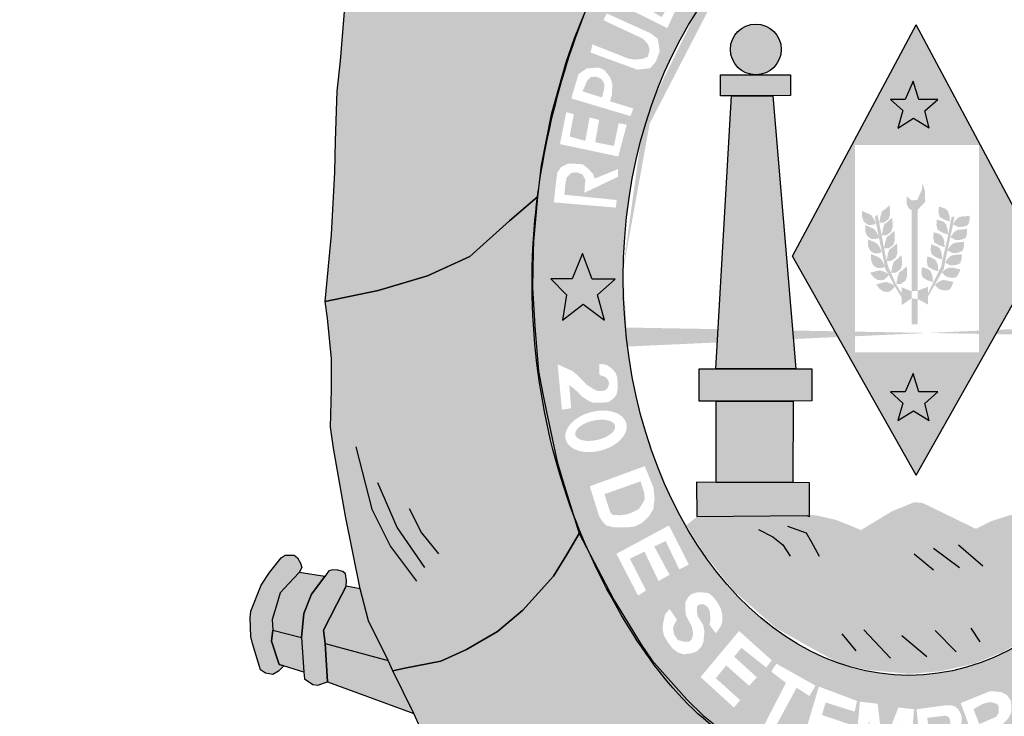
# Model space of a CAD drawing. Extents: x 190436 to 192435, y 1674931 to 1676452.
# Drawn here: x 192156 to 192171, y 1675017 to 1675027 of the extents above; entities that cross this region are included whole.
import ezdxf

# ---------------------------------------------------------------- set-up
doc = ezdxf.new("R2010")
doc.units = 0
doc.header["$MEASUREMENT"] = 0
for name, color, linetype in [('EIXO_PIRES_12SET00', 7, 'CONTINUOUS'), ('FORMATO_SELO-SERTORIO', 7, 'CONTINUOUS'), ('SERTORIO_PROJETO', 7, 'CONTINUOUS'), ('SOND-TEXTOR100', 20, 'CONTINUOUS')]:
    doc.layers.add(name, color=color, linetype=linetype)

# ---------------------------------------------------------------- blocks, each defined once
blk = doc.blocks.new('A$C4D8F197F')
at = {"layer": 'FORMATO_SELO-SERTORIO'}
h = blk.add_hatch(color=104, dxfattribs=at)
edge = h.paths.add_edge_path()
edge.add_ellipse((14.273, 16.063), major_axis=(0, 7.602), ratio=0.730795, start_angle=66.1387, end_angle=71.8915, ccw=False)
edge.add_line((9.193, 19.138), (9.2, 19.163))
edge.add_line((9.2, 19.163), (9.221, 19.225))
edge.add_ellipse((14.273, 16.063), major_axis=(0, 7.602), ratio=0.730795, start_angle=63.6795, end_angle=65.418, ccw=False)
edge.add_line((9.294, 19.434), (9.32, 19.508))
edge.add_line((9.32, 19.508), (9.349, 19.581))
edge.add_ellipse((14.273, 16.063), major_axis=(0, 7.602), ratio=0.730795, start_angle=60.7395, end_angle=62.4326, ccw=False)
edge.add_line((9.427, 19.779), (9.46, 19.864))
edge.add_line((9.46, 19.864), (9.474, 19.892))
edge.add_ellipse((14.273, 16.063), major_axis=(0, 7.602), ratio=0.730795, start_angle=52.9223, end_angle=59.7571, ccw=False)
edge.add_line((9.841, 20.646), (9.861, 20.687))
edge.add_line((9.861, 20.687), (8.995, 21.496))
edge.add_line((8.995, 21.496), (7.86, 22.621))
edge.add_line((7.86, 22.621), (7.515, 22.985))
edge.add_line((7.515, 22.985), (6.987, 23.485))
edge.add_line((6.987, 23.485), (7.003, 22.842))
edge.add_line((7.003, 22.842), (7.007, 22.316))
edge.add_line((7.007, 22.316), (7.204, 22.138))
edge.add_line((7.204, 22.138), (7.279, 21.93))
edge.add_line((7.279, 21.93), (7.288, 21.257))
edge.add_line((7.288, 21.257), (7.226, 20.941))
edge.add_line((7.226, 20.941), (7.114, 20.707))
edge.add_line((7.114, 20.707), (6.945, 20.485))
edge.add_line((6.945, 20.485), (6.677, 20.525))
edge.add_line((6.677, 20.525), (6.789, 20.992))
edge.add_line((6.789, 20.992), (6.838, 21.451))
edge.add_line((6.838, 21.451), (6.744, 22.06))
edge.add_line((6.744, 22.06), (6.557, 22.274))
edge.add_line((6.557, 22.274), (6.557, 22.726))
edge.add_line((6.557, 22.726), (6.588, 23.115))
edge.add_line((6.588, 23.115), (6.363, 22.242))
edge.add_line((6.363, 22.242), (6.216, 21.384))
edge.add_line((6.216, 21.384), (6.051, 20.371))
edge.add_line((6.051, 20.371), (5.957, 19.186))
edge.add_line((5.957, 19.186), (5.908, 18.75))
edge.add_line((5.908, 18.75), (5.886, 18.034))
edge.add_line((5.886, 18.034), (5.873, 17.584))
edge.add_line((5.873, 17.584), (5.828, 16.685))
edge.add_line((5.828, 16.685), (5.734, 15.719))
edge.add_line((5.734, 15.719), (6.499, 15.881))
edge.add_line((6.499, 15.881), (7.208, 16.09))
edge.add_line((7.208, 16.09), (7.819, 16.37))
edge.add_line((7.819, 16.37), (8.387, 16.881))
edge.add_line((8.387, 16.881), (8.783, 17.222))
edge.add_ellipse((14.273, 16.063), major_axis=(0, 7.602), ratio=0.730795, start_angle=77.7469, end_angle=81.2269, ccw=False)
edge.add_line((8.844, 17.676), (8.845, 17.683))
edge.add_line((8.845, 17.683), (8.847, 17.691))
edge.add_ellipse((14.273, 16.063), major_axis=(0, 7.602), ratio=0.730795, start_angle=72.1273, end_angle=77.6348, ccw=False)
edge.add_line((8.986, 18.396), (8.989, 18.412))
edge.add_line((8.989, 18.412), (8.993, 18.426))
h = blk.add_hatch(color=130, dxfattribs=at)
h.dxf.hatch_style = 1
edge = h.paths.add_edge_path()
edge.add_ellipse((14.134, 16.062), major_axis=(0, 5.723), ratio=0.718075, start_angle=38.6339, end_angle=62.9565, ccw=False)
edge.add_line((11.568, 20.533), (10.44, 21.563))
edge.add_spline(control_points=[(10.44, 21.563), (10.42, 21.538), (10.4, 21.513), (10.38, 21.488)], knot_values=[0.70431, 0.70431, 0.70431, 0.70431, 0.719391, 0.719391, 0.719391, 0.719391], degree=3, periodic=0)
edge.add_line((10.38, 21.488), (10.157, 21.174))
edge.add_line((10.157, 21.174), (9.861, 20.687))
edge.add_line((9.861, 20.687), (9.513, 19.972))
edge.add_spline(control_points=[(9.513, 19.972), (9.434, 19.781), (9.36, 19.585), (9.292, 19.385)], knot_values=[0.990216, 0.990216, 0.990216, 0.990216, 1.081823, 1.081823, 1.081823, 1.081823], degree=3, periodic=0)
edge.add_line((9.292, 19.385), (10.474, 18.664))
h.paths.add_polyline_path([(9.828, 20.068), (9.924, 20.26), (10.02, 20.37), (10.109, 20.411), (10.233, 20.411), (10.295, 20.397), (10.363, 20.363), (10.416, 20.254), (10.528, 20.301), (10.617, 20.301), (10.686, 20.274), (10.748, 20.219), (10.782, 20.137), (10.809, 20.048), (10.796, 19.959), (10.658, 19.657)], flags=16)
h.paths.add_polyline_path([(9.787, 19.867), (10.411, 19.586), (10.521, 19.504), (10.549, 19.326), (10.494, 19.175), (10.411, 19.079), (10.226, 19.059), (9.554, 19.305), (9.581, 19.422), (10.103, 19.216), (10.199, 19.203), (10.308, 19.216), (10.377, 19.244), (10.405, 19.346), (10.377, 19.429), (10.308, 19.504), (9.739, 19.771)], flags=16)
h.paths.add_polyline_path([(10.02, 20.116), (10.068, 20.171), (10.123, 20.24), (10.254, 20.253), (10.288, 20.199), (10.308, 20.116), (10.24, 19.993)], flags=0)
h.paths.add_polyline_path([(10.37, 19.938), (10.425, 20.034), (10.459, 20.089), (10.521, 20.116), (10.624, 20.103), (10.665, 20.048), (10.665, 19.952), (10.576, 19.815)], flags=0)
h.paths.add_polyline_path([(10.171, 20.692), (10.247, 20.795), (10.899, 20.397), (11.056, 20.603), (11.146, 20.534), (10.926, 20.212)], flags=16)
h.paths.add_polyline_path([(10.514, 21.146), (10.59, 21.242), (11.276, 20.721), (11.207, 20.612)], flags=16)
h = blk.add_hatch(color=130, dxfattribs=at)
h.dxf.hatch_style = 1
h.paths.add_polyline_path([(10.665, 19.952), (10.665, 20.048), (10.624, 20.103), (10.521, 20.116), (10.459, 20.089), (10.425, 20.034), (10.37, 19.938), (10.576, 19.815)])
h.paths.add_polyline_path([(10.24, 19.993), (10.308, 20.116), (10.288, 20.199), (10.254, 20.253), (10.123, 20.24), (10.068, 20.171), (10.02, 20.116)])
h.paths.add_polyline_path([(9.751, 18.856), (9.717, 18.918), (9.641, 18.959), (9.559, 18.952), (9.504, 18.897), (9.469, 18.815), (9.435, 18.747), (9.717, 18.658), (9.751, 18.788)])
h = blk.add_hatch(color=50, dxfattribs=at)
h.dxf.hatch_style = 1
edge = h.paths.add_edge_path()
edge.add_ellipse((11.932, 19.35), major_axis=(-0.365, 0), ratio=0.999925, start_angle=0, end_angle=360)
h.paths.add_polyline_path([(11.58, 18.683), (11.424, 18.683), (11.424, 18.984), (12.432, 18.984), (12.432, 18.686), (12.178, 18.683)])
h.paths.add_polyline_path([(11.357, 14.753), (11.58, 18.683), (12.178, 18.683), (12.508, 14.753)])
h.paths.add_polyline_path([(11.361, 14.288), (11.116, 14.288), (11.116, 14.753), (12.74, 14.753), (12.74, 14.29), (12.467, 14.288)])
h.paths.add_polyline_path([(11.361, 13.117), (11.361, 14.288), (12.467, 14.288), (12.463, 13.114)])
h.paths.add_polyline_path([(11.08, 13.118), (11.082, 12.627), (12.664, 12.64), (12.703, 12.626), (12.704, 13.113)])
h = blk.add_hatch(color=151, dxfattribs=at)
h.dxf.hatch_style = 1
h.paths.add_polyline_path([(15.141, 17.976), (15.141, 17.419), (15.459, 17.419), (14.239, 19.705), (13.02, 17.419), (13.358, 17.419), (13.358, 17.976)])
h.paths.add_polyline_path([(14.425, 18.22), (14.202, 18.358), (13.975, 18.216), (14.046, 18.47), (13.872, 18.63), (14.082, 18.63), (14.198, 18.893), (14.278, 18.63), (14.55, 18.63), (14.363, 18.465)], flags=16)
h = blk.add_hatch(color=130, dxfattribs=at)
h.dxf.hatch_style = 1
edge = h.paths.add_edge_path()
edge.add_ellipse((14.134, 16.062), major_axis=(0, 5.723), ratio=0.718075, start_angle=62.9565, end_angle=88.2923, ccw=False)
edge.add_line((10.474, 18.664), (9.292, 19.385))
edge.add_spline(control_points=[(9.292, 19.385), (9.049, 18.671), (8.878, 17.911), (8.789, 17.207)], knot_values=[1.081823, 1.081823, 1.081823, 1.081823, 1.408198, 1.408198, 1.408198, 1.408198], degree=3, periodic=0)
edge.add_line((8.789, 17.207), (8.761, 16.91))
edge.add_line((8.761, 16.91), (10.026, 16.232))
h.paths.add_polyline_path([(9.025, 17.148), (9.073, 17.573), (9.128, 17.655), (9.224, 17.703), (9.34, 17.703), (9.443, 17.696), (9.519, 17.634), (9.588, 17.559), (9.615, 17.491), (9.951, 17.628), (9.951, 17.518), (9.464, 17.285), (9.478, 17.477), (9.437, 17.552), (9.354, 17.58), (9.279, 17.573), (9.21, 17.504), (9.196, 17.436), (9.176, 17.258), (9.931, 17.182), (9.917, 17.073)], flags=16)
h.paths.add_polyline_path([(9.114, 17.987), (9.204, 18.446), (9.313, 18.418), (9.252, 18.096), (9.478, 18.034), (9.54, 18.37), (9.677, 18.336), (9.622, 18.014), (9.89, 17.959), (9.958, 18.288), (10.075, 18.267), (9.952, 17.808)], flags=16)
h.paths.add_polyline_path([(9.277, 18.644), (9.38, 18.993), (9.497, 19.076), (9.675, 19.089), (9.758, 19.048), (9.833, 18.952), (9.868, 18.856), (9.861, 18.699), (9.833, 18.603), (10.169, 18.5), (10.128, 18.39)], flags=16)
h.paths.add_polyline_path([(9.717, 18.658), (9.435, 18.747), (9.469, 18.815), (9.504, 18.897), (9.559, 18.952), (9.641, 18.959), (9.717, 18.918), (9.751, 18.856), (9.751, 18.788)], flags=0)
h = blk.add_hatch(color=50, dxfattribs=at)
h.paths.add_polyline_path([(14.362, 14.255), (14.55, 14.42), (14.278, 14.42), (14.197, 14.683), (14.081, 14.42), (13.872, 14.42), (14.046, 14.259), (13.974, 14.006), (14.202, 14.148), (14.425, 14.01)])
h.paths.add_polyline_path([(14.278, 18.63), (14.198, 18.893), (14.082, 18.63), (13.872, 18.63), (14.046, 18.47), (13.975, 18.216), (14.202, 18.358), (14.425, 18.22), (14.363, 18.465), (14.55, 18.63)])
for color, points in [(10, [(14.37, 17.155), (14.364, 17.31), (14.332, 17.429), (14.321, 17.327), (14.253, 17.181), (14.172, 17.178), (14.104, 17.234), (14.104, 17.12), (14.14, 17.053), (14.173, 17.04), (14.259, 17.04)]), (151, [(16.842, 11.776), (17.011, 11.976), (17.208, 12.257), (17.417, 12.621), (17.27, 12.671), (15.688, 12.658), (15.586, 12.644), (15.322, 12.56), (15.099, 12.448), (14.33, 12.822), (14.21, 12.831), (13.893, 12.702), (13.599, 12.524), (13.443, 12.43), (13.298, 12.493), (13.084, 12.577), (12.812, 12.64), (12.665, 12.653), (11.091, 12.626), (10.932, 12.5), (11.198, 12.079), (11.621, 11.548), (12.221, 11.022), (12.462, 10.884), (12.788, 10.701), (13.118, 10.521), (13.529, 10.418), (14.144, 10.36), (14.235, 10.368), (14.596, 10.399), (15.078, 10.51), (15.5, 10.681), (15.944, 10.938), (16.264, 11.18), (16.541, 11.435)])]:
    blk.add_hatch(color=color, dxfattribs=at).paths.add_polyline_path(points)
h = blk.add_hatch(color=151, dxfattribs=at)
h.dxf.hatch_style = 1
h.paths.add_polyline_path([(16.018, 16.372), (15.459, 17.419), (15.141, 17.419), (15.141, 14.991), (13.358, 14.991), (13.358, 17.419), (13.02, 17.419), (12.461, 16.372), (14.24, 13.219)])
h.paths.add_polyline_path([(14.55, 14.42), (14.362, 14.255), (14.425, 14.01), (14.202, 14.148), (13.974, 14.006), (14.046, 14.259), (13.872, 14.42), (14.081, 14.42), (14.197, 14.683), (14.278, 14.42)], flags=16)
h = blk.add_hatch(color=10, dxfattribs=at)
edge = h.paths.add_edge_path()
edge.add_line((8.719, 15.904), (8.718, 15.923))
edge.add_line((8.718, 15.923), (8.718, 15.956))
edge.add_ellipse((14.273, 16.063), major_axis=(0, 7.602), ratio=0.730795, start_angle=81.2269, end_angle=90.8077, ccw=False)
edge.add_line((8.783, 17.222), (8.387, 16.881))
edge.add_line((8.387, 16.881), (7.819, 16.37))
edge.add_line((7.819, 16.37), (7.208, 16.09))
edge.add_line((7.208, 16.09), (6.499, 15.881))
edge.add_line((6.499, 15.881), (5.734, 15.719))
edge.add_line((5.734, 15.719), (5.77, 15.479))
edge.add_line((5.77, 15.479), (5.824, 14.896))
edge.add_line((5.824, 14.896), (5.828, 14.461))
edge.add_line((5.828, 14.461), (5.811, 13.913))
edge.add_line((5.811, 13.913), (5.855, 13.608))
edge.add_line((5.855, 13.608), (6.029, 12.629))
edge.add_line((6.029, 12.629), (6.24, 11.586))
edge.add_line((6.24, 11.586), (6.36, 11.125))
edge.add_line((6.36, 11.125), (6.641, 10.555))
edge.add_line((6.641, 10.555), (6.708, 10.404))
edge.add_line((6.708, 10.404), (6.882, 10.444))
edge.add_line((6.882, 10.444), (7.399, 10.542))
edge.add_line((7.399, 10.542), (7.77, 10.711))
edge.add_line((7.77, 10.711), (8.213, 10.972))
edge.add_line((8.213, 10.972), (8.579, 11.279))
edge.add_line((8.579, 11.279), (9.02, 11.769))
edge.add_line((9.02, 11.769), (9.213, 12.079))
edge.add_line((9.213, 12.079), (9.391, 12.382))
edge.add_line((9.391, 12.382), (9.298, 12.681))
edge.add_ellipse((14.273, 16.063), major_axis=(0, 7.602), ratio=0.730795, start_angle=91.1958, end_angle=116.4176, ccw=False)
h = blk.add_hatch(color=130, dxfattribs=at)
h.paths.add_polyline_path([(14.173, 15.868), (14.259, 15.876), (14.259, 17.04), (14.173, 17.04)])
h.paths.add_polyline_path([(13.595, 16.963), (13.542, 16.991), (13.487, 17.013), (13.46, 17.026), (13.46, 16.944), (13.482, 16.878), (13.515, 16.845), (13.553, 16.822), (13.609, 16.825), (13.653, 16.834), (13.656, 16.858), (13.628, 16.913)])
h.paths.add_polyline_path([(13.728, 16.959), (13.707, 16.855), (13.775, 16.857), (13.841, 16.904), (13.863, 16.966), (13.863, 17.047), (13.856, 17.109), (13.801, 17.058), (13.746, 17.018)])
h.paths.add_polyline_path([(13.899, 16.784), (13.899, 16.865), (13.892, 16.927), (13.837, 16.876), (13.782, 16.836), (13.764, 16.777), (13.743, 16.673), (13.743, 16.673), (13.811, 16.674), (13.877, 16.722)], flags=17)
h.paths.add_polyline_path([(13.756, 16.607), (13.743, 16.673), (13.743, 16.673), (13.743, 16.673), (13.707, 16.855), (13.681, 16.972), (13.645, 16.936), (13.665, 16.832), (13.7, 16.659), (13.701, 16.655), (13.701, 16.652), (13.717, 16.574), (13.766, 16.343), (13.786, 16.238), (13.786, 16.238), (13.786, 16.237), (13.795, 16.189), (13.841, 16.113), (13.909, 15.98), (14.03, 15.779), (14.03, 15.842), (13.946, 15.976), (13.867, 16.155), (13.835, 16.23), (13.817, 16.304), (13.812, 16.303), (13.814, 16.314), (13.792, 16.403), (13.778, 16.486), (13.776, 16.485), (13.777, 16.489)])
h.paths.add_polyline_path([(13.932, 16.597), (13.932, 16.678), (13.925, 16.74), (13.87, 16.689), (13.815, 16.648), (13.797, 16.59), (13.777, 16.489), (13.778, 16.486), (13.844, 16.487), (13.91, 16.535)], flags=17)
h.paths.add_polyline_path([(13.968, 16.415), (13.968, 16.496), (13.961, 16.558), (13.906, 16.507), (13.851, 16.466), (13.833, 16.408), (13.814, 16.314), (13.817, 16.304), (13.88, 16.305), (13.946, 16.353)], flags=17)
h.paths.add_polyline_path([(14.035, 16.325), (14.027, 16.387), (13.972, 16.336), (13.917, 16.296), (13.899, 16.237), (13.878, 16.133), (13.946, 16.135), (14.012, 16.182), (14.035, 16.244)])
h.paths.add_polyline_path([(14.109, 16.085), (14.109, 16.165), (14.102, 16.227), (14.047, 16.176), (13.992, 16.136), (13.973, 16.077), (13.953, 15.973), (14.021, 15.975), (14.087, 16.022)])
h.paths.add_polyline_path([(14.03, 15.668), (14.173, 15.766), (14.173, 15.868), (14.03, 15.925)])
h.paths.add_polyline_path([(14.173, 15.392), (14.259, 15.392), (14.259, 15.758), (14.173, 15.766)])
h.paths.add_polyline_path([(13.86, 15.865), (13.902, 15.901), (13.932, 15.934), (13.919, 15.956), (13.864, 15.983), (13.807, 16.002), (13.749, 15.992), (13.692, 15.975), (13.662, 15.97), (13.712, 15.904), (13.77, 15.865), (13.816, 15.859)], flags=17)
h.paths.add_polyline_path([(13.72, 16.168), (13.662, 16.158), (13.605, 16.142), (13.575, 16.136), (13.625, 16.071), (13.683, 16.032), (13.729, 16.026), (13.773, 16.032), (13.815, 16.068), (13.845, 16.101), (13.832, 16.122), (13.777, 16.149)])
h.paths.add_polyline_path([(13.725, 16.342), (13.673, 16.37), (13.618, 16.392), (13.59, 16.406), (13.59, 16.323), (13.612, 16.257), (13.645, 16.224), (13.684, 16.202), (13.739, 16.205), (13.783, 16.213), (13.786, 16.237), (13.786, 16.238), (13.759, 16.293)])
h.paths.add_polyline_path([(13.713, 16.505), (13.679, 16.555), (13.627, 16.582), (13.572, 16.604), (13.544, 16.618), (13.544, 16.536), (13.566, 16.469), (13.599, 16.436), (13.638, 16.414), (13.693, 16.417), (13.737, 16.425), (13.74, 16.45)])
h.paths.add_polyline_path([(13.674, 16.711), (13.641, 16.76), (13.588, 16.788), (13.533, 16.81), (13.506, 16.823), (13.506, 16.741), (13.528, 16.675), (13.561, 16.642), (13.599, 16.62), (13.655, 16.622), (13.699, 16.631), (13.701, 16.652), (13.7, 16.659)])
h.paths.add_polyline_path([(14.41, 15.934), (14.259, 15.876), (14.259, 15.758), (14.41, 15.676)])
h.paths.add_polyline_path([(14.452, 16.15), (14.419, 16.183), (14.367, 16.202), (14.322, 16.216), (14.314, 16.139), (14.331, 16.07), (14.375, 16.042), (14.397, 16.028), (14.449, 16.009), (14.488, 16.001), (14.477, 16.028), (14.474, 16.084)])
h.paths.add_polyline_path([(14.529, 16.304), (14.496, 16.337), (14.444, 16.357), (14.4, 16.37), (14.392, 16.293), (14.408, 16.224), (14.452, 16.197), (14.474, 16.183), (14.527, 16.164), (14.565, 16.155), (14.554, 16.183), (14.552, 16.238)])
h.paths.add_polyline_path([(14.585, 16.476), (14.552, 16.509), (14.5, 16.528), (14.455, 16.542), (14.447, 16.465), (14.464, 16.396), (14.508, 16.368), (14.53, 16.354), (14.582, 16.335), (14.62, 16.327), (14.621, 16.328), (14.61, 16.354), (14.607, 16.41)], flags=17)
h.paths.add_polyline_path([(14.544, 16.546), (14.566, 16.532), (14.619, 16.512), (14.657, 16.504), (14.646, 16.532), (14.643, 16.587), (14.621, 16.653), (14.588, 16.686), (14.536, 16.705), (14.492, 16.719), (14.483, 16.642), (14.5, 16.573)], flags=17)
h.paths.add_polyline_path([(14.59, 16.729), (14.612, 16.715), (14.665, 16.695), (14.7, 16.688), (14.701, 16.694), (14.692, 16.715), (14.69, 16.77), (14.668, 16.836), (14.634, 16.869), (14.582, 16.888), (14.538, 16.902), (14.53, 16.825), (14.546, 16.756)], flags=17)
h.paths.add_polyline_path([(14.619, 16.914), (14.641, 16.901), (14.694, 16.881), (14.732, 16.873), (14.721, 16.901), (14.719, 16.956), (14.697, 17.022), (14.663, 17.055), (14.611, 17.074), (14.567, 17.088), (14.559, 17.011), (14.575, 16.942)])
h.paths.add_polyline_path([(14.789, 16.94), (14.75, 16.94), (14.73, 16.845), (14.701, 16.694), (14.703, 16.687), (14.7, 16.688), (14.685, 16.61), (14.636, 16.4), (14.621, 16.328), (14.621, 16.327), (14.62, 16.327), (14.6, 16.227), (14.557, 16.136), (14.472, 15.969), (14.41, 15.839), (14.41, 15.793), (14.639, 16.194), (14.658, 16.307), (14.69, 16.457), (14.689, 16.458), (14.691, 16.46), (14.714, 16.571), (14.77, 16.829), (14.77, 16.832), (14.77, 16.832), (14.77, 16.833)])
h.paths.add_polyline_path([(14.944, 16.805), (14.988, 16.827), (15.004, 16.873), (15.01, 16.918), (15.01, 16.956), (14.985, 16.953), (14.946, 16.948), (14.899, 16.945), (14.852, 16.931), (14.822, 16.906), (14.792, 16.871), (14.771, 16.834), (14.77, 16.832), (14.847, 16.794), (14.888, 16.794)])
h.paths.add_polyline_path([(14.907, 16.616), (14.951, 16.638), (14.968, 16.685), (14.973, 16.729), (14.973, 16.768), (14.949, 16.765), (14.91, 16.759), (14.863, 16.757), (14.816, 16.743), (14.786, 16.718), (14.756, 16.682), (14.733, 16.644), (14.811, 16.605), (14.852, 16.605)])
h.paths.add_polyline_path([(14.863, 16.43), (14.907, 16.452), (14.924, 16.499), (14.929, 16.543), (14.929, 16.582), (14.904, 16.579), (14.866, 16.573), (14.819, 16.57), (14.772, 16.557), (14.742, 16.532), (14.711, 16.496), (14.691, 16.46), (14.69, 16.457), (14.766, 16.419), (14.808, 16.419)])
h.paths.add_polyline_path([(14.708, 16.353), (14.677, 16.317), (14.655, 16.279), (14.733, 16.24), (14.774, 16.24), (14.829, 16.251), (14.873, 16.273), (14.89, 16.32), (14.895, 16.364), (14.895, 16.403), (14.87, 16.4), (14.832, 16.395), (14.785, 16.392), (14.738, 16.378)])
h.paths.add_polyline_path([(14.815, 16.069), (14.845, 16.108), (14.864, 16.148), (14.876, 16.185), (14.851, 16.19), (14.813, 16.197), (14.768, 16.208), (14.719, 16.21), (14.682, 16.196), (14.642, 16.171), (14.609, 16.141), (14.671, 16.081), (14.71, 16.068), (14.766, 16.061)])
h.paths.add_polyline_path([(14.713, 15.887), (14.744, 15.927), (14.762, 15.967), (14.774, 16.004), (14.75, 16.009), (14.711, 16.015), (14.666, 16.027), (14.617, 16.029), (14.581, 16.015), (14.541, 15.99), (14.508, 15.96), (14.569, 15.899), (14.609, 15.887), (14.665, 15.88)], flags=17)
h = blk.add_hatch(color=130, dxfattribs=at)
h.dxf.hatch_style = 1
edge = h.paths.add_edge_path()
edge.add_line((8.761, 16.91), (8.731, 16.586))
edge.add_line((8.731, 16.586), (8.727, 16.448))
edge.add_line((8.727, 16.448), (8.718, 15.923))
edge.add_line((8.718, 15.923), (8.753, 15.362))
edge.add_line((8.753, 15.362), (8.779, 15.052))
edge.add_line((8.779, 15.052), (10.086, 15.073))
edge.add_ellipse((14.134, 16.062), major_axis=(0, 5.723), ratio=0.718075, start_angle=88.2923, end_angle=99.9516, ccw=False)
edge.add_line((10.026, 16.232), (8.761, 16.91))
h.paths.add_polyline_path([(9.289, 16.049), (9.439, 16.414), (9.576, 16.042), (9.906, 16.042), (9.655, 15.819), (9.755, 15.454), (9.447, 15.683), (9.152, 15.454), (9.21, 15.819), (8.98, 16.049)], flags=16)
h = blk.add_hatch(color=50, dxfattribs=at)
h.paths.add_polyline_path([(19.18, 15.769), (19.431, 15.991), (19.101, 15.991), (18.965, 16.364), (18.814, 15.998), (18.505, 15.998), (18.735, 15.769), (18.677, 15.403), (18.972, 15.633), (19.28, 15.403)])
h.paths.add_polyline_path([(9.576, 16.042), (9.439, 16.414), (9.289, 16.049), (8.98, 16.049), (9.21, 15.819), (9.152, 15.454), (9.447, 15.683), (9.755, 15.454), (9.655, 15.819), (9.906, 16.042)])
h = blk.add_hatch(color=130, dxfattribs=at)
edge = h.paths.add_edge_path()
edge.add_spline(control_points=[(17.048, 9.48), (17.472, 9.844), (17.988, 10.41), (18.4, 10.981)], knot_values=[3.598296, 3.598296, 3.598296, 3.598296, 3.883191, 3.883191, 3.883191, 3.883191], degree=3, periodic=0)
edge.add_line((18.4, 10.981), (18.659, 11.41))
edge.add_line((18.659, 11.41), (18.843, 11.74))
edge.add_line((18.843, 11.74), (19.132, 12.376))
edge.add_line((19.132, 12.376), (19.281, 12.77))
edge.add_line((19.281, 12.77), (19.461, 13.349))
edge.add_spline(control_points=[(19.461, 13.349), (19.493, 13.478), (19.524, 13.609), (19.552, 13.741)], knot_values=[4.283444, 4.283444, 4.283444, 4.283444, 4.343899, 4.343899, 4.343899, 4.343899], degree=3, periodic=0)
edge.add_spline(control_points=[(19.552, 13.741), (19.631, 14.115), (19.691, 14.498), (19.74, 14.997), (19.75, 15.111), (19.758, 15.225)], knot_values=[4.343899, 4.343899, 4.343899, 4.343899, 4.515005, 4.515005, 4.565394, 4.565394, 4.565394, 4.565394], degree=3, periodic=0)
edge.add_line((19.758, 15.225), (18.197, 15.2))
edge.add_ellipse((14.134, 16.062), major_axis=(0, 5.723), ratio=0.718075, start_angle=99.9516, end_angle=261.3435, ccw=False)
edge.add_line((10.086, 15.073), (8.779, 15.052))
edge.add_line((8.779, 15.052), (8.807, 14.718))
edge.add_line((8.807, 14.718), (8.869, 14.392))
edge.add_line((8.869, 14.392), (8.918, 14.134))
edge.add_line((8.918, 14.134), (9.075, 13.414))
edge.add_line((9.075, 13.414), (9.155, 13.138))
edge.add_line((9.155, 13.138), (9.304, 12.66))
edge.add_spline(control_points=[(9.304, 12.66), (9.321, 12.616), (9.337, 12.573), (9.407, 12.398), (9.464, 12.261), (9.527, 12.122)], knot_values=[2.114335, 2.114335, 2.114335, 2.114335, 2.135568, 2.135568, 2.201411, 2.201411, 2.201411, 2.201411], degree=3, periodic=0)
edge.add_line((9.527, 12.122), (9.712, 11.766))
edge.add_line((9.712, 11.766), (9.891, 11.427))
edge.add_line((9.891, 11.427), (10.283, 10.783))
edge.add_line((10.283, 10.783), (10.435, 10.556))
edge.add_line((10.435, 10.556), (10.94, 9.992))
edge.add_line((10.94, 9.992), (11.172, 9.761))
edge.add_line((11.172, 9.761), (11.7, 9.339))
edge.add_line((11.7, 9.339), (11.978, 9.143))
edge.add_spline(control_points=[(11.978, 9.143), (12.036, 9.108), (12.096, 9.075), (12.156, 9.042)], knot_values=[2.758907, 2.758907, 2.758907, 2.758907, 2.788978, 2.788978, 2.788978, 2.788978], degree=3, periodic=0)
edge.add_line((12.156, 9.042), (12.579, 8.858))
edge.add_line((12.579, 8.858), (12.891, 8.725))
edge.add_line((12.891, 8.725), (13.061, 8.654))
edge.add_spline(control_points=[(13.061, 8.654), (13.116, 8.637), (13.171, 8.62), (13.226, 8.605)], knot_values=[2.933399, 2.933399, 2.933399, 2.933399, 2.958613, 2.958613, 2.958613, 2.958613], degree=3, periodic=0)
edge.add_line((13.226, 8.605), (13.504, 8.563))
edge.add_line((13.504, 8.563), (13.524, 8.534))
edge.add_spline(control_points=[(13.524, 8.534), (13.711, 8.496), (13.9, 8.47), (14.404, 8.438), (14.718, 8.462), (15.021, 8.519)], knot_values=[3.003593, 3.003593, 3.003593, 3.003593, 3.087343, 3.087343, 3.226371, 3.226371, 3.226371, 3.226371], degree=3, periodic=0)
edge.add_line((15.021, 8.519), (15.028, 8.531))
edge.add_line((15.028, 8.531), (15.859, 8.777))
edge.add_line((15.859, 8.777), (16.458, 9.073))
edge.add_line((16.458, 9.073), (16.887, 9.356))
edge.add_spline(control_points=[(15.036, 8.522), (15.763, 8.662), (16.426, 8.991), (16.945, 9.394), (16.995, 9.435), (17.048, 9.48)], knot_values=[3.228761, 3.228761, 3.228761, 3.228761, 3.56323, 3.56323, 3.598296, 3.598296, 3.598296, 3.598296], degree=3, periodic=0)
edge = h.paths.add_edge_path(flags=16)
edge.add_ellipse((16.09, 10.022), major_axis=(-0.281, 0.345), ratio=0.936784, start_angle=0, end_angle=360)
edge = h.paths.add_edge_path(flags=0)
edge.add_ellipse((16.087, 10.011), major_axis=(-0.178, 0.246), ratio=0.844299, start_angle=0, end_angle=360)
h.paths.add_polyline_path([(17.019, 10.154), (16.412, 10.786), (16.751, 11.11), (16.826, 11.137), (16.887, 11.141), (17.01, 11.137), (17.098, 11.119), (17.186, 11.027), (17.314, 10.895), (17.362, 10.755), (17.344, 10.566), (17.278, 10.439)], flags=16)
h.paths.add_polyline_path([(17.05, 10.408), (16.654, 10.825), (16.742, 10.926), (16.795, 10.966), (16.883, 10.983), (16.944, 10.979), (16.997, 10.957), (17.072, 10.904), (17.125, 10.847), (17.164, 10.781), (17.177, 10.72), (17.177, 10.632), (17.164, 10.557)], flags=0)
h.paths.add_polyline_path([(15.886, 9.369), (15.711, 9.299), (15.398, 9.518), (15.324, 9.549), (15.271, 9.549), (15.223, 9.514), (15.324, 9.158), (15.187, 9.106), (14.88, 9.94), (15.117, 10.036), (15.293, 10.107), (15.381, 10.107), (15.464, 10.098), (15.543, 10.058), (15.601, 9.975), (15.609, 9.913), (15.609, 9.821), (15.592, 9.764), (15.552, 9.707), (15.486, 9.637), (15.543, 9.637), (15.583, 9.619), (15.64, 9.589)], flags=16)
h.paths.add_polyline_path([(15.425, 9.795), (15.39, 9.742), (15.148, 9.637), (15.064, 9.852), (15.196, 9.927), (15.271, 9.949), (15.332, 9.949), (15.407, 9.927), (15.425, 9.892), (15.425, 9.852)], flags=0)
h.paths.add_polyline_path([(16.976, 11.385), (17.354, 11.933), (17.468, 11.828), (17.213, 11.451), (17.354, 11.35), (17.592, 11.679), (17.732, 11.604), (17.473, 11.231), (17.653, 11.095), (17.921, 11.494), (18.036, 11.415), (17.666, 10.858)], flags=16)
h.paths.add_polyline_path([(14.984, 9.333), (14.953, 9.412), (14.918, 9.46), (14.826, 9.5), (14.865, 9.561), (14.891, 9.649), (14.896, 9.737), (14.878, 9.794), (14.847, 9.847), (14.799, 9.891), (14.742, 9.908), (14.658, 9.908), (14.245, 9.851), (14.333, 8.964), (14.729, 9.03), (14.856, 9.065), (14.935, 9.109), (14.966, 9.18), (14.979, 9.245)], flags=17)
h.paths.add_polyline_path([(14.799, 9.342), (14.795, 9.276), (14.782, 9.21), (14.702, 9.18), (14.456, 9.149), (14.439, 9.373), (14.592, 9.403), (14.698, 9.403), (14.751, 9.395)], flags=16)
h.paths.add_polyline_path([(14.733, 9.645), (14.707, 9.597), (14.632, 9.566), (14.421, 9.539), (14.399, 9.728), (14.663, 9.759), (14.707, 9.741), (14.724, 9.706)], flags=16)
h.paths.add_polyline_path([(14.208, 9.851), (14.138, 8.934), (13.975, 8.947), (14.046, 9.662), (13.817, 8.973), (13.641, 8.991), (13.562, 9.706), (13.492, 9.017), (13.342, 9.035), (13.43, 9.961), (13.685, 9.93), (13.76, 9.302), (13.984, 9.877)], flags=16)
h.paths.add_polyline_path([(17.851, 12.09), (17.737, 12.16), (17.732, 12.226), (17.723, 12.314), (17.688, 12.389), (17.631, 12.49), (17.693, 12.604), (18.458, 12.2), (18.409, 12.059), (17.847, 12.345)], flags=16)
h.paths.add_polyline_path([(13.389, 9.971), (13.354, 9.817), (12.936, 9.949), (12.883, 9.769), (13.297, 9.628), (13.262, 9.496), (12.839, 9.637), (12.778, 9.409), (13.222, 9.264), (13.182, 9.106), (12.576, 9.29), (12.839, 10.177)], flags=16)
h.paths.add_polyline_path([(18.273, 12.575), (18.238, 12.619), (18.211, 12.676), (18.181, 12.733), (18.119, 12.72), (18.071, 12.715), (18.018, 12.724), (17.956, 12.75), (17.904, 12.785), (17.855, 12.842), (17.838, 12.9), (17.829, 12.97), (17.838, 13.04), (17.864, 13.115), (17.908, 13.167), (17.965, 13.194), (18.044, 13.211), (18.097, 13.211), (18.15, 13.211), (18.207, 13.194), (18.251, 13.145), (18.295, 13.058), (18.348, 13.075), (18.405, 13.084), (18.462, 13.084), (18.537, 13.084), (18.603, 13.04), (18.669, 12.974), (18.695, 12.926), (18.704, 12.864), (18.704, 12.768), (18.686, 12.706), (18.642, 12.649), (18.594, 12.592), (18.524, 12.548), (18.444, 12.548), (18.352, 12.548)], flags=16)
edge = h.paths.add_edge_path(flags=0)
edge.add_ellipse((18.082, 12.957), major_axis=(-0.0501, -0.098), ratio=0.964263, start_angle=0, end_angle=360)
edge = h.paths.add_edge_path(flags=0)
edge.add_ellipse((18.423, 12.814), major_axis=(-0.132, 0.068), ratio=0.907573, start_angle=0, end_angle=360)
h.paths.add_polyline_path([(12.791, 10.191), (12.703, 10.042), (12.519, 10.161), (12.162, 9.502), (12.035, 9.59), (12.365, 10.231), (12.154, 10.393), (12.228, 10.507)], flags=16)
h.paths.add_polyline_path([(18.339, 13.424), (18.269, 13.477), (18.225, 13.53), (18.181, 13.613), (18.172, 13.692), (18.167, 13.745), (18.181, 13.824), (18.225, 13.903), (18.321, 13.951), (18.418, 13.964), (18.475, 13.956), (18.528, 13.929), (18.607, 13.846), (18.691, 13.885), (18.739, 13.89), (18.792, 13.89), (18.875, 13.89), (18.937, 13.855), (19.007, 13.771), (19.042, 13.675), (19.042, 13.635), (19.042, 13.556), (19.016, 13.473), (18.955, 13.411), (18.897, 13.363), (18.814, 13.341), (18.721, 13.341), (18.739, 13.512), (18.787, 13.508), (18.836, 13.525), (18.875, 13.552), (18.884, 13.591), (18.884, 13.64), (18.867, 13.683), (18.818, 13.723), (18.752, 13.749), (18.686, 13.745), (18.642, 13.71), (18.625, 13.604), (18.488, 13.626), (18.484, 13.749), (18.44, 13.798), (18.387, 13.806), (18.317, 13.78), (18.291, 13.741), (18.291, 13.683), (18.313, 13.635), (18.361, 13.609)], flags=16)
h.paths.add_polyline_path([(12.161, 10.556), (12.082, 10.451), (11.726, 10.736), (11.62, 10.609), (11.946, 10.311), (11.836, 10.188), (11.506, 10.482), (11.356, 10.298), (11.708, 9.981), (11.616, 9.876), (11.137, 10.315), (11.691, 10.978)], flags=16)
h.paths.add_polyline_path([(18.291, 14.16), (18.335, 14.634), (18.475, 14.608), (18.44, 14.287), (18.59, 14.244), (18.59, 14.323), (18.594, 14.393), (18.625, 14.481), (18.669, 14.542), (18.748, 14.577), (18.818, 14.599), (18.897, 14.599), (18.946, 14.586), (19.016, 14.56), (19.078, 14.507), (19.13, 14.45), (19.157, 14.366), (19.157, 14.222), (19.13, 14.147), (19.082, 14.064), (18.99, 14.011), (18.871, 13.985), (18.897, 14.164), (18.963, 14.178), (18.994, 14.226), (18.994, 14.296), (18.972, 14.353), (18.928, 14.397), (18.818, 14.402), (18.765, 14.384), (18.73, 14.344), (18.717, 14.27), (18.717, 14.204), (18.748, 14.156), (18.713, 14.024)], flags=16)
h.paths.add_polyline_path([(11.452, 11.112), (11.426, 11.042), (11.356, 10.945), (11.263, 11.072), (11.276, 11.116), (11.276, 11.195), (11.268, 11.27), (11.237, 11.327), (11.18, 11.362), (11.127, 11.362), (11.087, 11.336), (11.083, 11.265), (11.096, 11.191), (11.127, 11.142), (11.175, 11.063), (11.193, 10.967), (11.184, 10.892), (11.18, 10.826), (11.153, 10.756), (11.087, 10.686), (11.021, 10.66), (10.89, 10.642), (10.81, 10.668), (10.731, 10.73), (10.67, 10.809), (10.608, 10.914), (10.591, 11.006), (10.599, 11.094), (10.626, 11.221), (10.692, 11.292), (10.797, 11.142), (10.758, 11.072), (10.74, 11.015), (10.758, 10.923), (10.81, 10.848), (10.89, 10.826), (10.973, 10.826), (11.013, 10.862), (11.03, 10.932), (11.021, 10.998), (11.004, 11.059), (10.96, 11.138), (10.925, 11.208), (10.916, 11.309), (10.92, 11.397), (10.96, 11.467), (11.008, 11.511), (11.087, 11.533), (11.171, 11.533), (11.25, 11.524), (11.312, 11.476), (11.378, 11.393), (11.426, 11.305), (11.448, 11.221)], flags=16)
h.paths.add_polyline_path([(10.968, 11.935), (10.831, 11.865), (10.634, 12.273), (10.471, 12.194), (10.691, 11.786), (10.532, 11.698), (10.33, 12.12), (10.119, 12.019), (10.352, 11.562), (10.238, 11.487), (9.926, 12.089), (10.682, 12.497)], flags=16)
h.paths.add_polyline_path([(10.458, 12.732), (10.392, 12.627), (10.291, 12.53), (10.19, 12.482), (10.075, 12.469), (9.895, 12.469), (9.781, 12.495), (9.719, 12.561), (9.675, 12.636), (9.543, 13.061), (10.335, 13.351), (10.458, 13.044), (10.475, 12.886)], flags=16)
h.paths.add_polyline_path([(10.335, 12.877), (10.299, 12.807), (10.247, 12.732), (10.168, 12.693), (10.084, 12.658), (9.974, 12.644), (9.877, 12.649), (9.838, 12.684), (9.754, 12.947), (10.273, 13.132), (10.326, 12.965)], flags=0)
edge = h.paths.add_edge_path(flags=16)
edge.add_ellipse((9.632, 13.852), major_axis=(-0.437, -0.116), ratio=0.632457, start_angle=0, end_angle=360)
edge = h.paths.add_edge_path(flags=0)
edge.add_ellipse((9.621, 13.867), major_axis=(-0.286, -0.066), ratio=0.483204, start_angle=0, end_angle=360)
h.paths.add_polyline_path([(9.925, 14.374), (9.885, 14.326), (9.815, 14.273), (9.709, 14.264), (9.586, 14.264), (9.52, 14.295), (9.432, 14.352), (9.357, 14.431), (9.248, 14.519), (9.274, 14.185), (9.142, 14.163), (9.085, 14.765), (9.08, 14.817), (9.292, 14.721), (9.371, 14.655), (9.498, 14.523), (9.608, 14.453), (9.665, 14.431), (9.714, 14.431), (9.766, 14.444), (9.802, 14.479), (9.819, 14.528), (9.815, 14.576), (9.771, 14.633), (9.683, 14.664), (9.678, 14.822), (9.722, 14.822), (9.797, 14.804), (9.859, 14.756), (9.911, 14.699), (9.938, 14.628), (9.942, 14.558), (9.942, 14.453)], flags=16)
h = blk.add_hatch(color=50, dxfattribs=at)
h.dxf.hatch_style = 1
h.paths.add_polyline_path([(11.361, 13.117), (12.463, 13.114), (12.467, 14.288), (11.361, 14.288)])
h = blk.add_hatch(color=50, dxfattribs=at)
edge = h.paths.add_edge_path()
edge.add_line((19.645, 7.351), (20.204, 7.811))
edge.add_line((20.204, 7.811), (20.839, 8.437))
edge.add_line((20.839, 8.437), (21.093, 8.837))
edge.add_line((21.093, 8.837), (21.536, 9.593))
edge.add_line((21.536, 9.593), (21.679, 9.887))
edge.add_line((21.679, 9.887), (21.853, 10.342))
edge.add_line((21.853, 10.342), (21.233, 10.462))
edge.add_line((21.233, 10.462), (20.72, 10.68))
edge.add_line((20.72, 10.68), (20.354, 10.89))
edge.add_line((20.354, 10.89), (19.888, 11.301))
edge.add_line((19.888, 11.301), (19.509, 11.728))
edge.add_line((19.509, 11.728), (19.132, 12.376))
edge.add_ellipse((14.273, 16.063), major_axis=(0, 7.602), ratio=0.730795, start_angle=235.3443, end_angle=240.9865, ccw=False)
edge.add_ellipse((14.273, 16.063), major_axis=(0, 7.602), ratio=0.730795, start_angle=227.1545, end_angle=235.3443, ccw=False)
edge.add_ellipse((14.273, 16.063), major_axis=(0, 7.602), ratio=0.730795, start_angle=221.6834, end_angle=227.1545, ccw=False)
edge.add_ellipse((14.273, 16.063), major_axis=(0, 7.602), ratio=0.730795, start_angle=215.4801, end_angle=221.6834, ccw=False)
edge.add_line((17.498, 9.872), (17.433, 9.801))
edge.add_line((17.433, 9.801), (17.223, 9.618))
edge.add_line((17.223, 9.618), (17.186, 9.589))
edge.add_ellipse((14.273, 16.063), major_axis=(0, 7.602), ratio=0.730795, start_angle=208.2822, end_angle=211.6149, ccw=False)
edge.add_ellipse((14.273, 16.063), major_axis=(0, 7.602), ratio=0.730795, start_angle=203.1606, end_angle=208.2822, ccw=False)
edge.add_ellipse((14.273, 16.063), major_axis=(0, 7.602), ratio=0.730795, start_angle=196.5845, end_angle=203.1606, ccw=False)
edge.add_ellipse((14.273, 16.063), major_axis=(0, 7.602), ratio=0.730795, start_angle=187.8082, end_angle=196.5845, ccw=False)
edge.add_line((15.028, 8.531), (15.319, 8.193))
edge.add_line((15.319, 8.193), (15.529, 7.96))
edge.add_line((15.529, 7.96), (15.886, 7.657))
edge.add_line((15.886, 7.657), (16.211, 7.425))
edge.add_line((16.211, 7.425), (16.604, 7.112))
edge.add_line((16.604, 7.112), (17.041, 6.876))
edge.add_line((17.041, 6.876), (17.462, 6.768))
edge.add_line((17.462, 6.768), (17.783, 6.75))
edge.add_line((17.783, 6.75), (18.22, 6.754))
edge.add_line((18.22, 6.754), (18.731, 6.906))
edge.add_line((18.731, 6.906), (19.146, 7.053))
edge.add_line((19.146, 7.053), (19.645, 7.351))
h = blk.add_hatch(color=50, dxfattribs=at)
edge = h.paths.add_edge_path()
edge.add_line((10.435, 10.556), (10.37, 10.654))
edge.add_ellipse((14.273, 16.063), major_axis=(0, 7.602), ratio=0.730795, start_angle=120.7691, end_angle=135.3603, ccw=False)
edge.add_line((9.5, 12.174), (9.391, 12.382))
edge.add_line((9.391, 12.382), (9.213, 12.079))
edge.add_line((9.213, 12.079), (9.02, 11.769))
edge.add_line((9.02, 11.769), (8.579, 11.279))
edge.add_line((8.579, 11.279), (8.213, 10.972))
edge.add_line((8.213, 10.972), (7.77, 10.711))
edge.add_line((7.77, 10.711), (7.399, 10.542))
edge.add_line((7.399, 10.542), (6.882, 10.444))
edge.add_line((6.882, 10.444), (6.708, 10.404))
edge.add_line((6.708, 10.404), (7.012, 9.789))
edge.add_line((7.012, 9.789), (7.101, 9.589))
edge.add_line((7.101, 9.589), (7.28, 9.244))
edge.add_line((7.28, 9.244), (7.775, 8.512))
edge.add_line((7.775, 8.512), (8.392, 7.838))
edge.add_line((8.392, 7.838), (9.072, 7.374))
edge.add_line((9.072, 7.374), (9.54, 7.089))
edge.add_line((9.54, 7.089), (10.336, 6.835))
edge.add_line((10.336, 6.835), (10.559, 6.817))
edge.add_line((10.559, 6.817), (11.099, 6.826))
edge.add_line((11.099, 6.826), (11.585, 6.937))
edge.add_line((11.585, 6.937), (12.068, 7.233))
edge.add_line((12.068, 7.233), (12.291, 7.407))
edge.add_line((12.291, 7.407), (12.844, 7.84))
edge.add_line((12.844, 7.84), (13.219, 8.241))
edge.add_line((13.219, 8.241), (13.482, 8.538))
edge.add_ellipse((14.273, 16.063), major_axis=(0, 7.602), ratio=0.730795, start_angle=168.4189, end_angle=171.8107, ccw=False)
edge.add_line((13.158, 8.615), (13.152, 8.616))
edge.add_line((13.152, 8.616), (13.145, 8.619))
edge.add_ellipse((14.273, 16.063), major_axis=(0, 7.602), ratio=0.730795, start_angle=157.0051, end_angle=168.2849, ccw=False)
edge.add_line((12.103, 9.065), (12.066, 9.081))
edge.add_line((12.066, 9.081), (12.012, 9.119))
edge.add_ellipse((14.273, 16.063), major_axis=(0, 7.602), ratio=0.730795, start_angle=137.2014, end_angle=155.9836, ccw=False)
edge.add_line((10.499, 10.485), (10.435, 10.556))
h = blk.add_hatch(color=252, dxfattribs=at)
h.paths.add_polyline_path([(5.212, 11.661), (5.363, 11.822), (5.399, 11.893), (5.381, 11.956), (5.336, 12.031), (5.287, 12.067), (5.158, 12.067), (5.1, 12.031), (4.935, 11.822), (4.815, 11.639), (4.667, 11.263), (4.654, 11.161), (4.663, 10.898), (4.69, 10.796), (4.806, 10.417), (4.877, 10.373), (4.98, 10.35), (5.064, 10.399), (5.138, 10.477), (5.073, 10.497), (4.962, 10.831), (4.98, 10.989), (4.971, 11.145), (5.029, 11.332), (5.087, 11.528)])
h.paths.add_polyline_path([(5.537, 11.51), (5.729, 11.764), (5.363, 11.822), (5.212, 11.661), (5.087, 11.528), (5.029, 11.332), (4.971, 11.145), (4.98, 10.989), (5.394, 10.886), (5.43, 11.229)])
h.paths.add_polyline_path([(6.038, 11.625), (6.041, 11.705), (6.028, 11.799), (5.988, 11.834), (5.916, 11.852), (5.845, 11.857), (5.787, 11.843), (5.729, 11.764), (5.537, 11.51), (5.43, 11.229), (5.394, 10.886), (5.426, 10.386), (5.439, 10.287), (5.559, 10.207), (5.631, 10.198), (5.769, 10.246), (5.734, 10.796), (5.712, 10.992), (5.904, 11.366)])
h.paths.add_polyline_path([(6.24, 11.586), (6.038, 11.625), (5.904, 11.366), (5.801, 11.166), (5.712, 10.992), (5.734, 10.796), (6.641, 10.555), (6.36, 11.125)])
h = blk.add_hatch(color=251, dxfattribs=at)
h.paths.add_polyline_path([(5.394, 10.886), (4.98, 10.989), (4.962, 10.831), (5.073, 10.497), (5.138, 10.477), (5.426, 10.386)])
h.paths.add_polyline_path([(6.708, 10.404), (6.641, 10.555), (5.734, 10.796), (5.769, 10.246), (7.012, 9.789)])
at = {"layer": 'FORMATO_SELO-SERTORIO', "color": 250}
for points in [[(9.46, 19.864), (9.32, 19.508), (9.2, 19.163), (8.989, 18.412), (8.845, 17.683), (8.791, 17.229), (8.387, 16.881), (7.819, 16.37), (7.208, 16.09), (6.499, 15.881), (5.734, 15.719), (5.828, 16.685), (5.873, 17.584), (5.886, 18.034), (5.908, 18.75), (5.957, 19.186), (6.051, 20.371)], [(14.24, 13.219), (12.461, 16.372), (14.239, 19.705)], [(14.24, 13.219), (16.018, 16.372), (14.239, 19.705)], [(11.58, 18.683), (11.424, 18.683), (11.424, 18.984), (12.432, 18.984), (12.432, 18.686), (12.178, 18.683), (11.58, 18.683)], [(11.357, 14.753), (11.58, 18.683), (12.178, 18.683), (12.508, 14.753), (11.357, 14.753)], [(8.791, 17.229), (8.731, 16.586), (8.727, 16.448), (8.718, 15.923), (8.753, 15.362), (8.807, 14.718), (8.869, 14.392), (8.918, 14.134), (9.075, 13.414), (9.155, 13.138), (9.391, 12.382), (9.213, 12.079), (9.02, 11.769), (8.579, 11.279), (8.213, 10.972), (7.77, 10.711), (7.399, 10.542), (6.882, 10.444), (6.708, 10.404), (6.641, 10.555), (6.36, 11.125), (6.24, 11.586), (6.029, 12.629), (5.855, 13.608), (5.811, 13.913), (5.828, 14.461), (5.824, 14.896), (5.77, 15.479), (5.734, 15.719), (6.499, 15.881), (7.208, 16.09), (7.819, 16.37), (8.387, 16.881), (8.791, 17.229)], [(11.361, 14.288), (11.116, 14.288), (11.116, 14.753), (12.74, 14.753), (12.74, 14.29), (12.467, 14.288), (11.361, 14.288)], [(11.361, 13.117), (11.361, 14.288), (12.467, 14.288), (12.463, 13.114), (11.361, 13.117)], [(6.175, 13.627), (6.408, 12.73), (6.676, 12.194), (7.05, 11.693)], [(6.49, 13.114), (6.77, 12.462), (7.166, 11.891)], [(11.08, 13.118), (11.082, 12.627), (12.664, 12.64), (12.703, 12.626), (12.704, 13.113), (11.08, 13.118)], [(6.945, 12.742), (7.12, 12.392), (7.365, 12.089)], [(12.389, 12.485), (12.657, 12.392), (12.727, 12.264), (12.844, 12.054)], [(9.391, 12.382), (9.712, 11.766), (9.891, 11.427), (10.283, 10.783), (10.435, 10.556), (10.94, 9.992), (11.172, 9.761), (11.7, 9.339)], [(7.101, 9.589), (7.012, 9.789), (6.708, 10.404), (6.882, 10.444), (7.399, 10.542), (7.77, 10.711), (8.213, 10.972), (8.579, 11.279), (9.02, 11.769), (9.213, 12.079), (9.391, 12.382)], [(11.969, 12.439), (12.179, 12.334), (12.319, 12.217), (12.424, 12.054)], [(14.85, 12.217), (15.2, 11.915)], [(5.138, 10.477), (5.064, 10.399), (4.98, 10.35), (4.877, 10.373), (4.806, 10.417), (4.69, 10.796), (4.663, 10.898), (4.654, 11.161), (4.667, 11.263), (4.815, 11.639), (4.935, 11.822), (5.1, 12.031), (5.158, 12.067), (5.287, 12.067), (5.336, 12.031), (5.381, 11.956), (5.399, 11.893), (5.363, 11.822), (5.212, 11.661), (5.087, 11.528), (5.029, 11.332), (4.971, 11.145), (4.98, 10.989), (4.962, 10.831), (5.073, 10.497), (5.138, 10.477), (5.064, 10.399)], [(14.209, 12.089), (14.489, 11.856)], [(14.489, 12.171), (14.862, 11.891)], [(5.363, 11.822), (5.212, 11.661), (5.087, 11.528), (5.029, 11.332), (4.971, 11.145), (4.98, 10.989), (5.394, 10.886), (5.43, 11.229), (5.537, 11.51), (5.729, 11.764), (5.363, 11.822)], [(5.426, 10.386), (5.439, 10.287), (5.559, 10.207), (5.631, 10.198), (5.769, 10.246), (5.734, 10.796), (5.712, 10.992), (5.904, 11.366), (6.038, 11.625), (6.041, 11.705), (6.028, 11.799), (5.988, 11.834), (5.916, 11.852), (5.845, 11.857), (5.787, 11.843), (5.729, 11.764), (5.537, 11.51), (5.43, 11.229), (5.394, 10.886), (5.426, 10.386), (5.439, 10.287), (5.559, 10.207), (5.631, 10.198), (5.769, 10.246)], [(6.24, 11.586), (6.038, 11.625), (5.904, 11.366), (5.801, 11.166), (5.712, 10.992), (5.734, 10.796), (6.641, 10.555), (6.36, 11.125), (6.24, 11.586), (6.038, 11.625)], [(5.394, 10.886), (5.426, 10.386), (5.073, 10.497), (4.962, 10.831), (4.98, 10.989), (5.394, 10.886)], [(13.17, 10.936), (13.369, 10.691)], [(13.485, 10.994), (13.87, 10.587)], [(14.034, 10.913), (14.395, 10.61)], [(14.512, 10.983), (14.815, 10.68)], [(15.025, 11.018), (15.154, 10.82)], [(5.734, 10.796), (5.769, 10.246), (7.012, 9.789), (6.708, 10.404), (6.641, 10.555)]]:
    blk.add_lwpolyline(points, dxfattribs=at)
at = {"layer": 'FORMATO_SELO-SERTORIO'}
for points in [[(14.198, 18.893), (14.082, 18.63), (13.872, 18.63), (14.046, 18.47), (13.975, 18.216), (14.202, 18.358), (14.425, 18.22), (14.363, 18.465), (14.55, 18.63), (14.278, 18.63), (14.198, 18.893)], [(9.439, 16.414), (9.289, 16.049), (8.98, 16.049), (9.21, 15.819), (9.152, 15.454), (9.447, 15.683), (9.755, 15.454), (9.655, 15.819), (9.906, 16.042), (9.576, 16.042), (9.439, 16.414)], [(14.197, 14.683), (14.081, 14.42), (13.872, 14.42), (14.046, 14.259), (13.974, 14.006), (14.202, 14.148), (14.425, 14.01), (14.362, 14.255), (14.55, 14.42), (14.278, 14.42), (14.197, 14.683)]]:
    blk.add_lwpolyline(points, dxfattribs=at)
at = {"layer": 'FORMATO_SELO-SERTORIO', "color": 250}
for centre, major_axis, ratio in [((14.134, 16.062), (0, 5.723), 0.718075), ((11.932, 19.35), (-0.365, 0), 0.999925)]:
    blk.add_ellipse(centre, major_axis=major_axis, ratio=ratio, dxfattribs=at)
blk.add_open_spline([(14.27, 23.48), (13.63, 23.48), (12.991, 23.34), (11.301, 22.597), (10.394, 21.709), (9.24, 19.532), (8.868, 18.101), (8.619, 15.471), (8.813, 13.898), (9.734, 11.571), (10.378, 10.406), (11.969, 9.037), (13.011, 8.526), (15.168, 8.39), (16.228, 8.836), (17.563, 9.875), (18.55, 11.026), (19.351, 12.753), (19.623, 13.812), (19.941, 17.028), (19.568, 19.284), (17.997, 21.818), (17.267, 22.511), (15.745, 23.292), (15.009, 23.48), (14.27, 23.48)], degree=3, knots=[0, 0, 0, 0, 0.305734, 0.305734, 0.881564, 0.881564, 1.457394, 1.457394, 2.135568, 2.135568, 2.611455, 2.611455, 3.087343, 3.087343, 3.56323, 3.56323, 4.039118, 4.039118, 4.515005, 4.515005, 5.46678, 5.46678, 5.929948, 5.929948, 6.283185, 6.283185, 6.283185, 6.283185], dxfattribs=at)

msp = doc.modelspace()

# ---------------------------------------------------------------- linework, layer by layer
at = {"layer": 'EIXO_PIRES_12SET00', "ltscale": 4000}
msp.add_lwpolyline([(191888.802, 1675098.285, 0), (191891.157, 1675100.638, -0.000001), (191892.352, 1675101.833)], format="xyb", dxfattribs=at)
at = {"layer": 'SERTORIO_PROJETO', "ltscale": 4000}
for points in [[(191884.914, 1675102.175, 0), (191887.268, 1675104.528, -0.000001), (191888.464, 1675105.723)], [(191892.69, 1675094.395, 0), (191895.045, 1675096.748, -0.000001), (191896.24, 1675097.943)]]:
    msp.add_lwpolyline(points, format="xyb", dxfattribs=at)

# ---------------------------------------------------------------- block references
at = {"layer": 'SOND-TEXTOR100', "color": 5, "ltscale": 4000}
msp.add_blockref('A$C4D8F197F', (192155.123, 1675007.137), dxfattribs=at)

doc.saveas('drawing.dxf')
